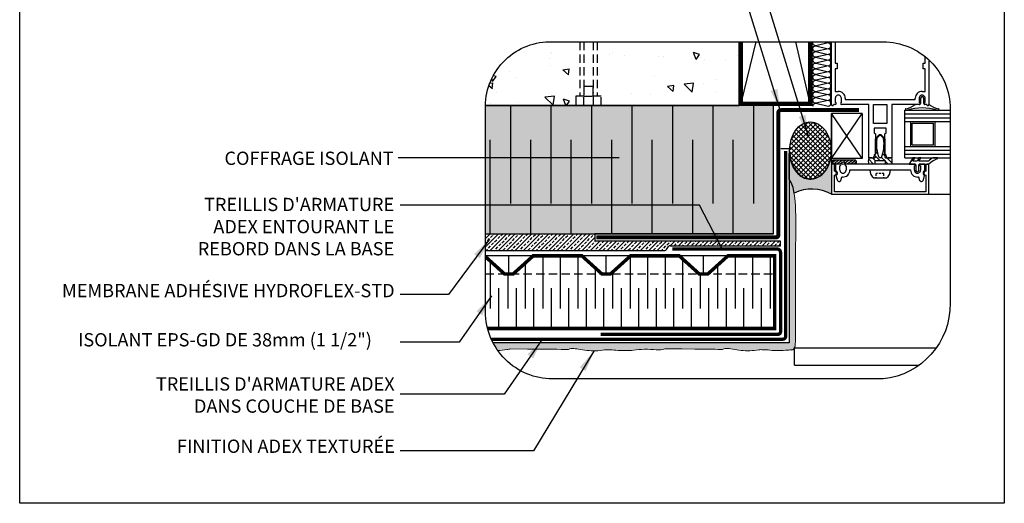
# Model space of a CAD drawing. Units: millimetres. Extents: x 4063 to 29603, y -313 to 10378.
# Drawn here: x 23239 to 23980, y 2542 to 2906 of the extents above; entities that cross this region are included whole.
import ezdxf

# ---------------------------------------------------------------- set-up
doc = ezdxf.new("R2010")
doc.units = ezdxf.units.MM
doc.header["$LTSCALE"] = 50
doc.linetypes.add('ACAD_ISO12W100', pattern=[21, 12, -3, 0, -3, 0, -3])
doc.linetypes.add('HIDDEN', pattern=[9.524999999999999, 6.35, -3.175])
for name, color, linetype in [('Blanc .25', 7, 'Continuous'), ('Gris .08', 8, 'Continuous'), ('Rouge .15', 1, 'Continuous'), ('Trame 10%', 254, 'Continuous'), ('Trame 30%', 9, 'Continuous')]:
    doc.layers.add(name, color=color, linetype=linetype)
doc.styles.add('Stylus', font='stylu.ttf')
doc.dimstyles.new('LEADER 1_4', dxfattribs={"dimscale": 4, "dimtxt": 2, "dimasz": 4, "dimexe": 1.25, "dimexo": 0.625, "dimtad": 1, "dimtxsty": 'Stylus', "dimcen": 2.5, "dimclrd": 1, "dimclre": 1, "dimclrt": 7, "dimadec": 0, "dimazin": 0, "dimtfac": 1, "dimtmove": 0, "dimatfit": 3, "dimfxl": 0, "dimarcsym": 0})

msp = doc.modelspace()

# ---------------------------------------------------------------- hatches: boundary and pattern name
at = {"layer": 'Blanc .25'}
h = msp.add_hatch(dxfattribs=at)
h.set_pattern_fill('BRASS', color=1, scale=0.7, angle=45, style=0)
h.set_pattern_definition([(45, (156.9425236402494, -770.536598881722), (-3.143089642374203, 3.143089642374203), []), (45, (155.3709788190608, -768.9650540605348), (-3.143089642374203, 3.143089642374203), [2.2225, -1.11125])])
h.paths.add_polyline_path([(23811.73512059854, 2739.23187284502), (23671.92219606002, 2739.231872845021), (23671.92219606002, 2744.807181419196), (23589.66763342944, 2744.807181419196), (23589.66763342944, 2732.231941293833), (23724.68307032159, 2732.231941293824, 0.2538255584060942), (23725.89036971096, 2732.887034113532), (23727.30455543396, 2735.062145736084, -0.253825558406281), (23728.51185482333, 2735.717238555793), (23811.73512059853, 2735.717238555794)])
at = {"layer": 'Gris .08'}
h = msp.add_hatch(dxfattribs=at)
h.set_pattern_fill('AR-CONC', color=256, scale=0.3, angle=90, style=0)
h.set_pattern_definition([(140, (156.9425236402494, -770.536598881722), (4.781725661670929, 54.6554006988012), [5.715, -62.865]), (85.00000000000001, (156.9425236402494, -770.536598881722), (-57.31699286465399, -10.57284779270009), [4.572, -50.29199999999999]), (190.451, (157.3409986402512, -765.9819988817221), (-52.53500634608756, 44.08275049978777), [4.857, -53.427]), (136.1842, (141.7025236402478, -770.536598881722), (12.61269837981815, 81.32371226763897), [8.572499999999993, -94.29749999999994]), (186.6356, (142.7535736402497, -763.7596288817222), (-74.22766676701477, 71.22127033987114), [7.2855, -80.14049999999999]), (81.18400000000004, (141.7025236402478, -770.536598881722), (-74.2275353581793, 71.22138174418018), [6.858, -75.438]), (111, (145.5125236402491, -762.9165988817222), (30.67965555502875, 45.48446395061498), [5.715, -62.865]), (56.00000000000004, (145.5125236402491, -762.9165988817222), (-55.25638983669578, 18.54060850429412), [4.572, -50.29199999999999]), (161.4514, (148.0691536402483, -759.126248881722), (-24.57685731481723, 64.02494723103733), [4.856999999999997, -53.42699999999997]), (127.5, (156.9425236402494, -770.536598881722), (-25.36651166194593, 0.9265809751775465), [0, -49.6824, 0, -51.054, 0, -50.4825]), (97.49999999999996, (156.9425236402494, -770.536598881722), (-30.05417244543585, 20.04589875309173), [0, -29.1084, 0, -48.5394, 0, -19.2405]), (57.49999999999999, (156.9425236402494, -787.5291988817221), (1.718623197802035, 40.67717855006142), [0, -19.04999999999999, 0, -59.43599999999997, 0, -78.86699999999993]), (47.5, (156.9425236402494, -795.149198881722), (-7.627947309999906, 44.43875441580541), [0, -24.765, 0, -39.4716, 0, -56.007])])
edge = h.paths.add_edge_path()
edge.add_arc((23638.38035287109, 2840.626130806123), 48.71364737958096, 88.0134591385518, 179.2193912285754)
edge.add_line((23589.67122650209, 2841.28979441919), (23657.55956822498, 2841.28979441919))
edge.add_line((23657.55956822498, 2841.28979441919), (23657.55956822498, 2848.446486478324))
edge.add_line((23657.55956822498, 2848.446486478324), (23660.5443820258, 2848.446486478324))
edge.add_line((23660.5443820258, 2848.446486478324), (23660.5443820258, 2889.31050116459))
edge.add_line((23660.5443820258, 2889.310501164589), (23640.06899842943, 2889.310501164591))
h = msp.add_hatch(dxfattribs=at)
h.set_pattern_fill('AR-CONC', color=256, scale=0.3, angle=90, style=0)
h.set_pattern_definition([(140, (23673.60287849747, 2841.28979441919), (4.781725661670929, 54.6554006988012), [5.715, -62.865]), (85.00000000000001, (23673.60287849747, 2841.28979441919), (-57.31699286465399, -10.57284779270009), [4.572, -50.29199999999999]), (190.451, (23674.00135349747, 2845.84439441919), (-52.53500634608756, 44.08275049978777), [4.857, -53.427]), (136.1842, (23658.36287849746, 2841.28979441919), (12.61269837981815, 81.32371226763897), [8.572499999999993, -94.29749999999994]), (186.6356, (23659.41392849747, 2848.06676441919), (-74.22766676701477, 71.22127033987114), [7.2855, -80.14049999999999]), (81.18400000000004, (23658.36287849746, 2841.28979441919), (-74.2275353581793, 71.22138174418018), [6.858, -75.438]), (111, (23662.17287849747, 2848.90979441919), (30.67965555502875, 45.48446395061498), [5.715, -62.865]), (56.00000000000004, (23662.17287849747, 2848.90979441919), (-55.25638983669578, 18.54060850429412), [4.572, -50.29199999999999]), (161.4514, (23664.72950849746, 2852.700144419191), (-24.57685731481723, 64.02494723103733), [4.856999999999997, -53.42699999999997]), (127.5, (23673.60287849747, 2841.28979441919), (-25.36651166194593, 0.9265809751775465), [0, -49.6824, 0, -51.054, 0, -50.4825]), (97.49999999999996, (23673.60287849747, 2841.28979441919), (-30.05417244543585, 20.04589875309173), [0, -29.1084, 0, -48.5394, 0, -19.2405]), (57.49999999999999, (23673.60287849747, 2824.29719441919), (1.718623197802035, 40.67717855006142), [0, -19.04999999999999, 0, -59.43599999999997, 0, -78.86699999999993]), (47.5, (23673.60287849747, 2816.677194419191), (-7.627947309999906, 44.43875441580541), [0, -24.765, 0, -39.4716, 0, -56.007])])
h.paths.add_polyline_path([(23780.62236319599, 2889.310501164591), (23673.60287849747, 2889.310501164591), (23673.60287849747, 2848.446486478324), (23676.5876922983, 2848.446486478324), (23676.5876922983, 2841.28979441919), (23780.62236319599, 2841.289794419191)])
at = {"layer": 'Gris .08', "linetype": 'HIDDEN', "ltscale": 0.02}
h = msp.add_hatch(dxfattribs=at)
h.set_pattern_fill('AR-CONC', color=256, scale=0.4320116999999999, angle=90, style=0)
h.set_pattern_definition([(140, (-10115.07696493308, -1475.019652521974), (6.885871440106943, 78.70590856690097), [8.229822884999999, -90.52805173499999]), (85.00000000000001, (-10115.07696493308, -1475.019652521974), (-82.53870508782346, -15.22531316255205), [6.583858307999999, -72.42244138799998]), (190.451, (-10114.50314539255, -1468.460850892574), (-75.65245800361357, 63.48087994696387), [6.994269423, -76.936963653]), (136.1842, (-10137.02315929309, -1475.019652521974), (18.16277756217494, 117.1093172901785), [12.34473432749999, -135.7920776024999]), (186.6356, (-10135.50960630213, -1465.260551420144), (-106.8907350235052, 102.5614069189577), [10.4914041345, -115.4054454795]), (81.18400000000004, (-10137.02315929309, -1475.019652521974), (-106.8905457896571, 102.5615673455075), [9.875787461999998, -108.633662082]), (111, (-10131.53661070309, -1464.046555341974), (44.17990050580804, 65.49940198297963), [8.229822884999997, -90.52805173499998]), (56.00000000000004, (-10131.53661070309, -1464.046555341974), (-79.57135636404554, 26.6991993299152), [6.583858307999999, -72.42244138799998]), (161.4514, (-10127.85496379452, -1458.588303518323), (-35.39163303077209, 92.19842098563576), [6.994269422999979, -76.93696365299981]), (127.5, (-10115.07696493308, -1475.019652521974), (-36.52876608715695, 1.334312740913699), [0, -71.5445936136, 0, -73.519751106, 0, -72.6967688175]), (97.49999999999987, (-10115.07696493308, -1475.019652521974), (-43.279180434153, 28.86687599450346), [0, -41.91723122759998, 0, -69.89862903659998, 0, -27.70707037949999]), (57.49999999999999, (-10115.07696493308, -1499.489659233373), (2.474884431139651, 58.57672352205189), [0, -27.43274294999998, 0, -85.59015800399993, 0, -113.5715558129999]), (47.5, (-10115.07696493308, -1510.462756413373), (-10.98454161634495, 63.99353947018201), [0, -35.662565835, 0, -56.8406433924, 0, -80.65226427299999])])
h.paths.add_polyline_path([(23657.55956822498, 2841.289794419189), (23663.52919582664, 2841.28979441919), (23663.52919582664, 2848.446486478324), (23657.55956822499, 2848.446486478324)])
h.paths.add_polyline_path([(23670.61806469662, 2841.28979441919), (23676.58769229831, 2841.28979441919), (23676.58769229831, 2848.446486478325), (23670.61806469663, 2848.446486478323)])
at = {"layer": 'Gris .08'}
h = msp.add_hatch(dxfattribs=at)
h.set_pattern_fill('ANSI37', color=256, scale=0.8, style=0)
h.set_pattern_definition([(45, (156.9425236402494, -770.536598881722), (-1.79605122421383, 1.796051224213831), []), (135, (156.9425236402494, -770.536598881722), (-1.796051224213831, -1.79605122421383), [])])
edge = h.paths.add_edge_path()
edge.add_ellipse((23834.19941708625, 2807.406604684509), major_axis=(-0.1214972783225993, 21.60318599362525), ratio=0.7255706193611138, start_angle=0, end_angle=360)
at = {"layer": 'Rouge .15'}
h = msp.add_hatch(dxfattribs=at)
h.set_pattern_fill('DOTS', color=256, scale=0.8, angle=45, style=0)
h.set_pattern_definition([(45, (22845.3997394992, 1799.237291949673), (-0.4490128060534576, 1.347038418160373), [0, -1.27])])
edge = h.paths.add_edge_path()
edge.add_spline(control_points=[(23822.71415735031, 2660.132384085962), (23822.81531945461, 2662.34720104852), (23823.03622223762, 2668.085028764433), (23822.89898230897, 2678.746847165809), (23822.95631528928, 2692.614443806501), (23822.93675825742, 2710.148404818179), (23822.94005853418, 2722.764973033429), (23822.94193936167, 2729.955154379724)], knot_values=[0, 0, 0, 0, 4.618224242994756, 11.96254004580783, 22.20589387283121, 33.51061853962688, 48.48983443173643, 48.48983443173643, 48.48983443173643, 48.48983443173643], degree=3, periodic=0)
edge.add_spline(control_points=[(23822.94193936168, 2729.955154379724), (23822.83253379105, 2734.352880509451), (23823.22690099022, 2739.615827839237), (23823.37066478732, 2746.731626871679), (23822.93375352177, 2769.641973123807), (23822.01867024503, 2775.266237308973)], knot_values=[185.0554111022468, 185.0554111022468, 185.0554111022468, 185.0554111022468, 190.2884543562911, 195.862375928372, 197.9636570653319, 197.9636570653319, 197.9636570653319, 197.9636570653319], degree=3, periodic=0)
edge.add_spline(control_points=[(23822.01867024503, 2775.266237308973), (23821.65104742075, 2777.525712415553), (23821.1550419644, 2779.68060132684), (23820.48161652018, 2781.598111050263)], knot_values=[197.9636570653319, 197.9636570653319, 197.9636570653319, 197.9636570653319, 198.8078194774407, 198.8078194774407, 198.8078194774407, 198.8078194774407], degree=3, periodic=0)
edge.add_arc((23796.84099383396, 2772.506886379099), 25.32843080441974, 21.03471875356407, 32.0663949946638)
edge.add_line((23818.30515334589, 2785.953791727944), (23818.30515334597, 2662.640467981512))
edge.add_line((23818.30515334597, 2662.640467981512), (23610.41893686805, 2662.640467981495))
edge.add_line((23610.41893686805, 2662.640467981495), (23595.3338974898, 2662.640467981495))
edge.add_arc((23640.06899842944, 2685.858313225691), 50.40136499999999, 207.4296433900024, 215.0851634645915)
edge.add_spline(control_points=[(23598.82563274121, 2656.887942489901), (23601.06811510191, 2656.94666056533), (23604.37436347376, 2657.23783399665), (23607.64929223915, 2657.8701522969), (23608.66485382208, 2658.017012125191)], knot_values=[132.1324607142474, 132.1324607142474, 132.1324607142474, 132.1324607142474, 136.8775933101689, 139.0146876538847, 139.0146876538847, 139.0146876538847, 139.0146876538847], degree=3, periodic=0)
edge.add_spline(control_points=[(23608.66485382208, 2658.017012125191), (23646.79620812701, 2657.875540141798), (23653.33669247359, 2657.089483396478), (23652.82835065477, 2659.335164595781), (23665.96415920231, 2656.365688346662), (23675.89108253545, 2656.564868339363), (23681.32041593016, 2657.61315583188), (23682.3359775131, 2657.298391130144)], knot_values=[104.7021600596065, 104.7021600596065, 104.7021600596065, 104.7021600596065, 109.1928190996793, 118.4789556373369, 127.6050029766803, 136.8775933101689, 139.0146876538847, 139.0146876538847, 139.0146876538847, 139.0146876538847], degree=3, periodic=0)
edge.add_spline(control_points=[(23682.3359775131, 2657.298391130144), (23684.13593526324, 2657.532632065701), (23690.36166218224, 2656.576615440114), (23699.41598540316, 2656.758287038918), (23709.55392771426, 2658.062560066795), (23717.96492496405, 2657.285527203636), (23722.62698356511, 2657.372000366205), (23724.67650621997, 2658.03889103383)], knot_values=[123.8276932050734, 123.8276932050734, 123.8276932050734, 123.8276932050734, 127.6050029766803, 136.8775933101689, 142.5582856571707, 149.0152044412709, 154.5084913975221, 154.5084913975221, 154.5084913975221, 154.5084913975221], degree=3, periodic=0)
edge.add_spline(control_points=[(23724.67650621997, 2658.03889103383), (23762.80786052489, 2657.897419050437), (23769.34834487149, 2657.111362305117), (23768.84000305266, 2659.35704350442), (23781.9758116002, 2656.3875672553), (23791.90273493334, 2656.586747248002), (23797.33206832805, 2657.63503474052), (23798.34762991099, 2657.320270038784)], knot_values=[104.7021600596065, 104.7021600596065, 104.7021600596065, 104.7021600596065, 109.1928190996793, 118.4789556373369, 127.6050029766803, 136.8775933101689, 139.0146876538847, 139.0146876538847, 139.0146876538847, 139.0146876538847], degree=3, periodic=0)
edge.add_spline(control_points=[(23798.34762991099, 2657.320270038784), (23800.14758766113, 2657.55451097434), (23806.37331458013, 2656.598494348753), (23813.70033711273, 2656.745508307222), (23819.11578339532, 2657.299476115975), (23820.11729201002, 2657.397380967337)], knot_values=[123.8276932050734, 123.8276932050734, 123.8276932050734, 123.8276932050734, 127.6050029766803, 136.8775933101689, 138.9850351285933, 138.9850351285933, 138.9850351285933, 138.9850351285933], degree=3, periodic=0)
edge.add_arc((23819.83707889547, 2660.263795085441), 2.880078000001249, 275.5966650341359, 357.3848240871524)
at = {"layer": 'Trame 10%'}
h = msp.add_hatch(color=256, dxfattribs=at)
h.dxf.hatch_style = 2
h.paths.add_polyline_path([(23806.50512665569, 2841.289794419191), (23589.67125519467, 2841.289794419191, 0.001873793699213251), (23589.66763342943, 2840.924706251303), (23589.66763342943, 2744.807181419196), (23806.50512665569, 2744.807181419196)])
at = {"layer": 'Trame 30%'}
h = msp.add_hatch(color=256, dxfattribs=at)
h.dxf.hatch_style = 2
edge = h.paths.add_edge_path()
edge.add_line((23849.98601134585, 2807.494759539994), (23849.87405412782, 2807.494759539993))
edge.add_arc((23823.0679960045, 2807.015759317022), 26.81033743398853, -16.94896866539102, 1.0237152557414788, ccw=False)
edge.add_ellipse((23834.19941708625, 2807.406604684509), major_axis=(-0.1214972783225993, 21.60318599362525), ratio=0.7255706193611138, start_angle=-491.5466836598288, end_angle=-470.2829770264311, ccw=False)
edge.add_arc((23823.0679960046, 2807.015759317207), 26.81033743398853, 328.84350862175984, 329.53866021332726, ccw=False)
edge.add_arc((23833.30322360419, 2800.337869422641), 14.60249472113434, 303.1921213920193, 330.4884661991955, ccw=False)
edge.add_ellipse((23834.19941708625, 2807.406604684509), major_axis=(-0.1214972783225993, 21.60318599362525), ratio=0.7255706193611138, start_angle=-537.9855936707635, end_angle=-512.6491818490816, ccw=False)
edge.add_arc((23834.47773283621, 2798.66295611034), 12.84913303914927, 270.05021772916507, 271.75753385948076, ccw=False)
edge.add_ellipse((23834.19941708625, 2807.406604684509), major_axis=(-0.1214972783225993, 21.60318599362525), ratio=0.7255706193611138, start_angle=-557.0940913899664, end_angle=-537.9855936707635, ccw=False)
edge.add_arc((23834.4777328362, 2798.662956110339), 12.84913303914927, 224.1152958076506, 250.5944544614307, ccw=False)
edge.add_ellipse((23834.19941708625, 2807.406604684509), major_axis=(-0.1214972783225993, 21.60318599362525), ratio=0.7255706193611138, start_angle=-606.7137047821889, end_angle=-574.8627102761074, ccw=False)
edge.add_arc((23843.31756253572, 2806.633995616562), 24.74559198846467, 183.4793881326625, 199.9772268340163, ccw=False)
edge.add_line((23818.61758420244, 2805.132198960841), (23818.3051533459, 2805.107367132277))
edge.add_line((23818.3051533459, 2805.107367132277), (23818.3051533459, 2785.953791727913))
edge.add_spline(control_points=[(23818.30515334589, 2785.953791727923), (23819.18441703097, 2784.736595840749), (23819.89933831223, 2783.256088388497), (23820.48161652018, 2781.598111050263)], knot_values=[198.8078194774407, 198.8078194774407, 198.8078194774407, 198.8078194774407, 199.537725632266, 199.537725632266, 199.537725632266, 199.537725632266], degree=3, periodic=0)
edge.add_arc((23796.84099383396, 2772.506886379067), 25.32843080441973, 6.254377945521924, 21.034718754406015, ccw=False)
edge.add_arc((23835.26736537819, 2748.984682217246), 29.43209236141783, 59.99415584898122, 116.7529566779125, ccw=False)
edge.add_line((23849.98601134596, 2774.472120724214), (23849.98601134585, 2807.494759539993))

# ---------------------------------------------------------------- linework, layer by layer
at = {"layer": 'Blanc .25'}
for p, q in [((23905.13935816198, 2837.833782002162), (23939.333996738, 2837.833782002162)), ((23905.13935816198, 2829.193548002161), (23905.13935816198, 2837.833782002162)), ((23905.13935816198, 2810.473041002161), (23905.13935816198, 2829.193548002161)), ((23905.13935816198, 2829.193548002161), (23939.333996738, 2829.193548002161)), ((23905.13935816198, 2810.473041002161), (23939.333996738, 2810.473041002161)), ((23905.13935816198, 2801.832807002161), (23905.13935816198, 2810.473041002161)), ((23905.13935816198, 2801.832807002161), (23939.333996738, 2801.832807002161))]:
    msp.add_line(p, q, dxfattribs=at)
for points, const_width in [([(23833.91157744133, 2889.310501164591), (23833.90403922084, 2842.729833419196), (23782.06240219598, 2842.729833419196), (23782.06240219598, 2889.310501164591)], 2.880078), ([(23589.66763342943, 2727.424722834385), (23604.01198966233, 2714.454995787197), (23610.43897092601, 2714.454995787197), (23625.51765796408, 2728.08868223072), (23662.21040510344, 2728.08868223072), (23677.28909214151, 2714.454995787197), (23683.71607340518, 2714.454995787197), (23698.79476044325, 2728.08868223072), (23735.48750758262, 2728.08868223072), (23750.56619462068, 2714.454995787197), (23756.99317588436, 2714.454995787197), (23772.07186292242, 2728.08868223072), (23807.21012645455, 2728.08868223072), (23807.21012645455, 2673.36868223072), (23591.2402163257, 2673.36868223072)], 2.592)]:
    msp.add_lwpolyline(points, dxfattribs=dict(at, const_width=const_width))
for points in [[(23835.35161646019, 2889.310501164591), (23835.34384519598, 2841.289794419195), (23780.62236319598, 2841.289794419195), (23780.62236319598, 2889.310501164591)], [(23589.66763342943, 2744.807181419196), (23806.50512665569, 2744.807181419196), (23806.50512665569, 2841.289794419191), (23589.67122650209, 2841.289794419191)]]:
    msp.add_lwpolyline(points, dxfattribs=at)
at = {"layer": 'Blanc .25', "linetype": 'Continuous', "ltscale": 0.375, "const_width": 3}
msp.add_lwpolyline([(23870.75273952086, 2837.835066509087), (23812.00690915476, 2837.835066509082, 0.4142135623730725), (23810.00690915476, 2835.835066509082), (23810.00690915476, 2743.525735228934, -0.4142135623730951), (23808.56687015476, 2742.085696228934), (23673.16340200793, 2742.085696228939)], format="xyb", dxfattribs=at)
at = {"layer": 'Blanc .25', "linetype": 'ACAD_ISO12W100', "ltscale": 0.015, "const_width": 2.5}
for points in [[(23594.03154195622, 2665.343679538015), (23813.50870134285, 2665.343679538016, 0.414213562373094), (23815.50870134285, 2667.343679538016), (23815.50870134285, 2807.126152068383)], [(23730.14257804546, 2733.350025493216), (23808.83579371498, 2733.350025493212, -0.4142135623730857), (23811.71587171498, 2730.469947493212), (23811.71587171498, 2725.589393630654), (23811.71587171498, 2671.004049152078, -0.414213562373095), (23809.71587171498, 2669.004049152078), (23676.31641747686, 2669.004049152078)]]:
    msp.add_lwpolyline(points, format="xyb", dxfattribs=at)
at = {"layer": 'Blanc .25', "linetype": 'Continuous'}
msp.add_arc((23819.83707889547, 2660.263795085441), 2.880078, 275.5833442468077, 357.3848240871785, dxfattribs=at)
at = {"layer": 'Blanc .25', "linetype": 'Continuous', "lineweight": 5}
for points, knots in [([(23822.94193936168, 2729.955154379724), (23822.83253379105, 2734.352880509451), (23823.22690099022, 2739.615827839237), (23823.38819575742, 2747.599347832188), (23822.73257391662, 2779.824756489719), (23818.30515334589, 2785.953791727923)], [185.0554111022468, 185.0554111022468, 185.0554111022468, 185.0554111022468, 190.2884543562911, 195.862375928372, 199.537725632266, 199.537725632266, 199.537725632266, 199.537725632266]), ([(23822.94193936167, 2729.955154379724), (23822.94005853418, 2722.764973033429), (23822.93675825742, 2710.148404818179), (23822.95631528928, 2692.614443806501), (23822.89898230897, 2678.746847165809), (23823.03622223762, 2668.085028764433), (23822.81531945461, 2662.34720104852), (23822.71415735031, 2660.132384085962)], [0, 0, 0, 0, 14.97921589210955, 26.28394055890521, 36.5272943859286, 43.87161018874167, 48.48983443173643, 48.48983443173643, 48.48983443173643, 48.48983443173643]), ([(23598.82563274121, 2656.8879424899), (23601.06811510191, 2656.946660565329), (23604.37436347376, 2657.237833996649), (23607.64929223915, 2657.8701522969), (23608.66485382208, 2658.017012125191)], [132.132460714246, 132.132460714246, 132.132460714246, 132.132460714246, 136.8775933101689, 139.0146876538847, 139.0146876538847, 139.0146876538847, 139.0146876538847]), ([(23608.66485382208, 2658.017012125191), (23646.79620812701, 2657.875540141798), (23653.33669247359, 2657.089483396478), (23652.82835065477, 2659.335164595781), (23665.96415920231, 2656.365688346662), (23675.89108253545, 2656.564868339363), (23681.32041593016, 2657.61315583188), (23682.3359775131, 2657.298391130144)], [104.7021600596065, 104.7021600596065, 104.7021600596065, 104.7021600596065, 109.1928190996793, 118.4789556373369, 127.6050029766803, 136.8775933101689, 139.0146876538847, 139.0146876538847, 139.0146876538847, 139.0146876538847]), ([(23682.3359775131, 2657.298391130144), (23684.13593526324, 2657.532632065701), (23690.36166218224, 2656.576615440114), (23699.41598540316, 2656.758287038918), (23709.55392771426, 2658.062560066795), (23717.96492496405, 2657.285527203636), (23722.62698356511, 2657.372000366205), (23724.67650621997, 2658.03889103383)], [123.8276932050734, 123.8276932050734, 123.8276932050734, 123.8276932050734, 127.6050029766803, 136.8775933101689, 142.5582856571707, 149.0152044412709, 154.5084913975221, 154.5084913975221, 154.5084913975221, 154.5084913975221]), ([(23724.67650621997, 2658.03889103383), (23762.80786052489, 2657.897419050437), (23769.34834487149, 2657.111362305117), (23768.84000305266, 2659.35704350442), (23781.9758116002, 2656.3875672553), (23791.90273493334, 2656.586747248002), (23797.33206832805, 2657.63503474052), (23798.34762991099, 2657.320270038784)], [104.7021600596065, 104.7021600596065, 104.7021600596065, 104.7021600596065, 109.1928190996793, 118.4789556373369, 127.6050029766803, 136.8775933101689, 139.0146876538847, 139.0146876538847, 139.0146876538847, 139.0146876538847]), ([(23798.34762991099, 2657.320270038784), (23800.14758766113, 2657.55451097434), (23806.37331458013, 2656.598494348753), (23813.70033711273, 2656.745508307222), (23819.11578339532, 2657.299476115975), (23820.11729201002, 2657.397380967337)], [123.8276932050734, 123.8276932050734, 123.8276932050734, 123.8276932050734, 127.6050029766803, 136.8775933101689, 138.9850351285933, 138.9850351285933, 138.9850351285933, 138.9850351285933])]:
    msp.add_open_spline(points, degree=3, knots=knots, dxfattribs=at)
at = {"layer": 'Defpoints'}
msp.add_lwpolyline([(23239.06982882621, 3293.798895575), (23980.10937847525, 3293.798895575), (23980.10937847525, 2541.768150209205), (23239.06982882621, 2541.768150209205)], close=True, dxfattribs=at)
msp.add_lwpolyline([(23849.98601134579, 2774.472120724311, 0.2528476342253311), (23822.01867024503, 2775.266237308972, 0.1131048077240296), (23818.3051533459, 2785.953791727923), (23818.3051533459, 2805.107367132277), (23818.61758420244, 2805.132198960841, 0.1759888776514527), (23825.3392983046, 2789.630280196227, 0.2084145753175818), (23834.87181500474, 2785.819867731674, 0.2415647192352769), (23846.01114031171, 2793.144698700664, 0.1413427540364292), (23849.87405412782, 2807.494759539993), (23849.98601134585, 2807.494759539993), (23849.98601134596, 2774.472120724311)], format="xyb", dxfattribs=at)
at = {"layer": 'Gris .08', "linetype": 'HIDDEN', "ltscale": 0.02}
for p, q in [((23660.5443820258, 2889.310501164591), (23660.5443820258, 2848.446486478319)), ((23663.52919582664, 2889.310501164591), (23663.52919582664, 2850.735995477881)), ((23670.61806469663, 2889.310501164591), (23670.61806469663, 2850.735995477881)), ((23673.60287849747, 2889.310501164591), (23673.60287849747, 2848.446486478324)), ((23663.52919582664, 2848.446486478324), (23657.55956822498, 2848.446486478324)), ((23657.55956822498, 2848.446486478324), (23657.55956822498, 2841.289794419191)), ((23663.52919582665, 2841.289794419191), (23663.52919582664, 2848.446486478324)), ((23676.5876922983, 2848.446486478324), (23670.61806469663, 2848.446486478324)), ((23670.61806469663, 2848.446486478324), (23670.61806469663, 2841.289794419191)), ((23676.5876922983, 2841.289794419191), (23676.5876922983, 2848.446486478324))]:
    msp.add_line(p, q, dxfattribs=at)
at = {"layer": 'Gris .08'}
for p, q in [((23782.06240219598, 2842.729833419196), (23793.24176245489, 2889.310501164591)), ((23833.90380619599, 2842.729833419196), (23823.271930985, 2889.310501164591)), ((23589.67122650209, 2841.289794419191), (23780.62236319598, 2841.28979441919)), ((23608.4618406665, 2841.28979441919), (23608.4618406665, 2767.487799046074)), ((23638.93003851099, 2841.28979441919), (23638.93003851099, 2767.487799046074)), ((23669.39823635548, 2841.28979441919), (23669.39823635548, 2767.487799046074)), ((23699.86643419997, 2841.28979441919), (23699.86643419997, 2767.487799046074)), ((23730.33463204446, 2841.28979441919), (23730.33463204446, 2767.487799046074)), ((23760.80282988895, 2841.28979441919), (23760.80282988895, 2767.487799046074)), ((23791.27102773344, 2841.28979441919), (23791.27102773344, 2767.487799046074)), ((23849.98601134585, 2801.38878732808), (23873.02663534594, 2835.316088738705)), ((23873.02663534587, 2801.388787327996), (23849.98601134593, 2835.316088738747)), ((23905.13935816198, 2834.953704002161), (23939.333996738, 2834.953704002161)), ((23905.13935816198, 2832.073626002161), (23939.333996738, 2832.073626002161)), ((23884.28575700512, 2816.673216398044), (23883.87797113585, 2817.081002267302)), ((23886.14136762896, 2818.475304834228), (23885.72696219377, 2818.889710269425)), ((23593.22774174426, 2744.807181419196), (23593.22774174426, 2815.385185630315)), ((23623.69593958875, 2744.807181419196), (23623.69593958875, 2815.385185630315)), ((23654.16413743324, 2744.807181419196), (23654.16413743324, 2815.385185630315)), ((23684.63233527773, 2744.807181419196), (23684.63233527773, 2815.385185630315)), ((23715.10053312221, 2744.807181419196), (23715.10053312221, 2815.385185630315)), ((23745.56873096671, 2744.807181419196), (23745.56873096671, 2815.385185630315)), ((23776.03692881119, 2744.807181419196), (23776.03692881119, 2815.385185630315)), ((23883.85269574177, 2813.448578601376), (23883.25084427605, 2814.050430067088)), ((23883.96995863123, 2809.673616651866), (23883.25084427604, 2810.392731007035)), ((23890.16302053175, 2814.453651931382), (23889.45190420399, 2815.164768259147)), ((23890.16302053175, 2810.795952871371), (23889.55857103577, 2811.400402367353)), ((23881.75209586527, 2797.260683177765), (23877.87806246134, 2801.13471658169)), ((23883.12948371702, 2799.540994386008), (23880.83767110028, 2801.83280700279)), ((23886.78143207277, 2799.546745090256), (23882.98525897199, 2803.34291819106)), ((23884.74818290489, 2805.237693318172), (23883.25084427604, 2806.735031947023)), ((23890.43913113277, 2799.546745090256), (23887.72760608351, 2802.258270139554)), ((23890.40946903537, 2803.234106247649), (23888.61197726123, 2805.031598021797)), ((23890.16302053174, 2807.138253811318), (23889.24247477079, 2808.058799572286)), ((23895.56164284467, 2798.08193243833), (23891.81076828028, 2801.832807002748)), ((23905.13935816198, 2807.592963002161), (23939.333996738, 2807.592963002161)), ((23905.13935816198, 2804.712885002161), (23939.333996738, 2804.712885002161)), ((23853.33775983141, 2800.202748375497), (23850.74721603434, 2798.392443122795)), ((23855.6593268035, 2800.202748375497), (23851.71405324973, 2797.260683177851)), ((23858.24532003892, 2800.202748375497), (23854.03522964837, 2797.260683177851)), ((23857.78850594283, 2798.076941436009), (23856.62044173687, 2797.260683177828)), ((23860.83053212742, 2800.202748375474), (23859.03900912101, 2798.950809106002)), ((23863.41691593629, 2800.202748375474), (23859.86789983813, 2797.722650377642)), ((23866.00329974519, 2800.202748375497), (23861.79320935463, 2797.260683177851)), ((23868.38536624943, 2799.957167952039), (23864.37959316349, 2797.260683177851)), ((23868.99013148435, 2798.623242090973), (23866.96597697236, 2797.260683177851)), ((23892.72519304527, 2797.260683177723), (23890.77502529841, 2799.210850924636)), ((23883.58389527149, 2788.38807360137), (23883.58389527149, 2790.167503818481)), ((23884.73904290005, 2790.167503818481), (23883.58389527149, 2790.167503818481)), ((23883.58389527147, 2786.740780153496), (23883.58389527149, 2787.265724101678)), ((23887.33678129751, 2790.167503818481), (23885.67711509914, 2790.167503818481)), ((23889.5459339488, 2790.167503818481), (23888.2748534966, 2790.167503818481)), ((23889.5459339488, 2788.388073601327), (23889.5459339488, 2790.167503818481)), ((23889.5459339488, 2786.740780153496), (23889.5459339488, 2787.265724101678)), ((23923.42785346182, 2774.472120724144), (23939.333996738, 2774.472120724144)), ((23671.92219606002, 2744.807181419107), (23671.92219606002, 2739.231872845021)), ((23806.50512665569, 2744.807181419196), (23671.92219606002, 2744.807181419107)), ((23811.73512059854, 2739.23187284502), (23671.92219606002, 2739.231872845021)), ((23725.89036971096, 2732.887034113532), (23727.30455543396, 2735.062145736084)), ((23728.51185482333, 2735.717238555793), (23811.73512059853, 2735.717238555794)), ((23811.73512059853, 2735.717238555794), (23811.73512059854, 2739.23187284502)), ((23589.66763342943, 2732.231941293833), (23724.68307032159, 2732.231941293824)), ((23632.68103292573, 2728.088682230726), (23632.68103292573, 2688.372748025076)), ((23645.84839476916, 2727.695973555895), (23645.84839476915, 2688.372748025076)), ((23659.01575661259, 2728.088682230726), (23659.01575661258, 2688.372748025076)), ((23698.51784214287, 2727.838301195005), (23698.51784214287, 2688.372748025076)), ((23711.6852039863, 2728.08868223072), (23711.6852039863, 2688.372748025076)), ((23724.85256582973, 2728.088682230726), (23724.85256582973, 2688.372748025076)), ((23777.52201320343, 2728.08868223072), (23777.52201320343, 2688.372748025076)), ((23790.68937504686, 2727.114221733927), (23790.68937504686, 2688.372748025076)), ((23803.85673689028, 2728.08868223072), (23803.85673689028, 2688.372748025076)), ((23593.17894739544, 2724.249900418037), (23593.17894739544, 2688.372748025076)), ((23619.5136710823, 2722.660061399846), (23619.5136710823, 2688.372748025076)), ((23738.01992767315, 2725.798945639572), (23738.01992767315, 2688.372748025076)), ((23764.35465136, 2721.111016178327), (23764.35465136, 2688.372748025076)), ((23606.34630923887, 2714.454995787191), (23606.34630923887, 2688.372748025076)), ((23672.18311845602, 2719.071660622878), (23672.18311845601, 2688.372748025076)), ((23685.35048029944, 2715.932776383162), (23685.35048029944, 2688.372748025076)), ((23751.18728951658, 2714.454995787202), (23751.18728951658, 2688.372748025076)), ((23599.76262831717, 2673.36868223072), (23599.76262831717, 2703.764257640423)), ((23612.92999016059, 2673.36868223072), (23612.92999016059, 2703.764257640423)), ((23626.09735200402, 2673.36868223072), (23626.09735200402, 2703.764257640423)), ((23639.26471384745, 2673.36868223072), (23639.26471384745, 2703.764257640423)), ((23652.43207569087, 2673.36868223072), (23652.43207569087, 2703.764257640423)), ((23665.5994375343, 2673.36868223072), (23665.5994375343, 2703.764257640423)), ((23678.76679937772, 2673.36868223072), (23678.76679937772, 2703.764257640423)), ((23691.93416122115, 2673.36868223072), (23691.93416122115, 2703.764257640423)), ((23705.10152306458, 2673.36868223072), (23705.10152306458, 2703.764257640423)), ((23718.26888490801, 2673.36868223072), (23718.26888490801, 2703.764257640423)), ((23731.43624675143, 2673.36868223072), (23731.43624675143, 2703.764257640423)), ((23744.60360859486, 2673.36868223072), (23744.60360859486, 2703.764257640423)), ((23757.7709704383, 2673.36868223072), (23757.7709704383, 2703.764257640423)), ((23770.93833228172, 2673.36868223072), (23770.93833228172, 2703.764257640423)), ((23784.10569412515, 2673.36868223072), (23784.10569412515, 2703.764257640423)), ((23797.27305596858, 2673.36868223072), (23797.27305596858, 2703.764257640423)), ((23822.27990100097, 2645.779481400003), (23822.28092575308, 2658.739832545665)), ((23822.2809250408, 2658.739831403434), (23822.2809250408, 2658.730824050175)), ((23822.28092566225, 2658.739832400002), (23928.86259219443, 2658.739807813664)), ((23822.27990100097, 2645.779481400003), (23915.96278441023, 2645.779459789263))]:
    msp.add_line(p, q, dxfattribs=at)
for points in [[(23835.99393672449, 2888.438864329238, -0.1040166236637918), (23836.17724951083, 2889.31050116459, -0.1040166236637918)], [(23835.99393672449, 2884.110991919397, -0.414213562373095), (23838.15787292942, 2886.274928124327), (23847.45209395751, 2884.110991919397, 0.9999999999999999), (23847.45209395751, 2888.438864329238), (23838.15787292942, 2886.274928124327, -0.4142135623724466), (23835.99393672449, 2888.438864329238, -0.4142135623724466)], [(23835.99393672449, 2879.78311950954, -0.414213562373095), (23838.15787292942, 2881.947055714467), (23847.45209395751, 2879.78311950954, 0.9999999999999999), (23847.45209395751, 2884.110991919397), (23838.15787292942, 2881.947055714467, -0.4142135623724466), (23835.99393672449, 2884.110991919397, -0.4142135623724466)], [(23843.70836741625, 2889.310501164591), (23847.45209395751, 2888.438864329238, 0.2369912296593016), (23849.187773144, 2889.31050116459)], [(23835.99393672449, 2875.455247099699, -0.414213562373095), (23838.15787292942, 2877.619183304626), (23847.45209395751, 2875.455247099699, 0.9999999999999999), (23847.45209395751, 2879.78311950954), (23838.15787292942, 2877.619183304626, -0.4142135623724466), (23835.99393672449, 2879.78311950954, -0.4142135623724466)], [(23835.99393672449, 2871.127374689858, -0.414213562373095), (23838.15787292942, 2873.291310894788), (23847.45209395751, 2871.127374689858, 0.9999999999999999), (23847.45209395751, 2875.455247099701), (23838.15787292942, 2873.291310894788, -0.4142135623724466), (23835.99393672449, 2875.455247099701, -0.4142135623724466)], [(23835.99393672449, 2866.799502280017, -0.414213562373095), (23838.15787292942, 2868.963438484944), (23847.45209395751, 2866.799502280017, 0.9999999999999999), (23847.45209395751, 2871.127374689858), (23838.15787292942, 2868.963438484944, -0.4142135623724466), (23835.99393672449, 2871.127374689858, -0.4142135623724466)], [(23835.99393672449, 2862.471629870176, -0.414213562373095), (23838.15787292942, 2864.635566075106), (23847.45209395751, 2862.471629870176, 0.9999999999999999), (23847.45209395751, 2866.79950228002), (23838.15787292942, 2864.635566075106, -0.4142135623724466), (23835.99393672449, 2866.79950228002, -0.4142135623724466)], [(23835.99393672449, 2858.143757460334, -0.414213562373095), (23838.15787292942, 2860.307693665261), (23847.45209395751, 2858.143757460334, 0.9999999999999999), (23847.45209395751, 2862.471629870175), (23838.15787292942, 2860.307693665261, -0.4142135623724466), (23835.99393672449, 2862.471629870175, -0.4142135623724466)], [(23835.99393672449, 2853.815885050493, -0.414213562373095), (23838.15787292942, 2855.979821255423), (23847.45209395751, 2853.815885050493, 0.9999999999999999), (23847.45209395751, 2858.143757460337), (23838.15787292942, 2855.979821255423, -0.4142135623724466), (23835.99393672449, 2858.143757460337, -0.4142135623724466)], [(23835.99393672449, 2849.488012640652, -0.414213562373095), (23838.15787292942, 2851.65194884558), (23847.45209395751, 2849.488012640652, 0.9999999999999999), (23847.45209395751, 2853.815885050493), (23838.15787292942, 2851.65194884558, -0.4142135623724466), (23835.99393672449, 2853.815885050493, -0.4142135623724466)], [(23835.99393672449, 2845.160140230812, -0.414213562373095), (23838.15787292942, 2847.324076435742), (23847.45209395751, 2845.160140230812, 0.9999999999999999), (23847.45209395751, 2849.488012640655), (23838.15787292942, 2847.324076435742, -0.4142135623724466), (23835.99393672449, 2849.488012640655, -0.4142135623724466)], [(23835.99393672449, 2840.832267820971, -0.414213562373095), (23838.15787292942, 2842.996204025898), (23847.45209395751, 2840.832267820971, 0.9999999999999999), (23847.45209395751, 2845.160140230812), (23838.15787292942, 2842.996204025898, -0.4142135623724466), (23835.99393672449, 2845.160140230812, -0.4142135623724466)]]:
    msp.add_lwpolyline(points, format="xyb", dxfattribs=at)
at = {"layer": 'Gris .08', "linetype": 'HIDDEN', "ltscale": 0.02}
msp.add_lwpolyline([(23670.61806469663, 2848.446486478324), (23670.61806469663, 2855.535355348316), (23663.52919582664, 2855.535355348316), (23663.52919582664, 2848.446486478324)], close=True, dxfattribs=at)
at = {"layer": 'Gris .08'}
msp.add_circle((23858.83108073533, 2797.916686463006), 1.054819346774761, dxfattribs=at)
for centre, radius, start, end in [((23835.26736537819, 2748.984682217249), 29.43209236141442, 59.99415584939292, 116.7529566779467), ((23728.51185482333, 2734.277199555793), 1.440039, 90, 146.9694078875681), ((23724.68307032159, 2733.671980293824), 1.440039, 270, 326.9694078875463)]:
    msp.add_arc(centre, radius, start, end, dxfattribs=at)
msp.add_ellipse((23834.19941708625, 2807.406604684509), major_axis=(-0.1214972783225993, 21.60318599362525), ratio=0.7255706193611138, start_param=-14.13716694115407, end_param=-7.853981633974483, dxfattribs=at)
at = {"layer": 'Rouge .15'}
for p, q in [((23849.98601134596, 2842.153818360663), (23849.98601134607, 2889.310501164591)), ((23852.86608358592, 2889.310501164591), (23852.86608358588, 2873.258597110923)), ((23920.54778122221, 2873.258597110756), (23920.54778122222, 2878.161905709601)), ((23923.42785346206, 2875.656615970299), (23923.42785346198, 2842.153818360494)), ((23852.86608358588, 2873.258597110923), (23854.30611970579, 2873.258597110923)), ((23852.86608358586, 2868.938488751181), (23852.86608358582, 2851.946068296242)), ((23854.30611970579, 2868.93848875114), (23852.86608358586, 2868.938488751181)), ((23854.30611970579, 2873.258597110923), (23854.30611970579, 2868.93848875114)), ((23919.10774510228, 2868.938488751013), (23919.1077451023, 2873.258597110756)), ((23919.1077451023, 2873.258597110756), (23920.54778122221, 2873.258597110756)), ((23920.5477812222, 2868.938488751013), (23919.10774510228, 2868.938488751013)), ((23920.54778122215, 2851.946068296074), (23920.5477812222, 2868.938488751013)), ((23852.86608358582, 2851.946068296242), (23855.17013993767, 2851.946068296242)), ((23852.86608358581, 2846.759353565222), (23852.86608358579, 2843.59385448094)), ((23857.47419484944, 2843.593854480604), (23857.47419484945, 2846.761929624293)), ((23860.3542670893, 2846.761941144568), (23860.3542670893, 2845.753908660455)), ((23860.3542670893, 2845.753908660455), (23913.05959771866, 2845.753908660328)), ((23913.05959771866, 2845.753908660328), (23913.05959771866, 2846.761941144441)), ((23915.9396699585, 2846.761929624126), (23915.93966995849, 2843.593854480437)), ((23917.05526731159, 2846.761932410765), (23917.05526731159, 2842.872995850204)), ((23918.24372631035, 2851.946068296074), (23920.54778122215, 2851.946068296074)), ((23919.50332295531, 2842.872995850204), (23919.50332295531, 2846.761932410765)), ((23920.54778122213, 2843.593854480814), (23920.54778122214, 2846.759353565096)), ((23852.86608358579, 2842.153818360663), (23851.71405324983, 2842.153818360663)), ((23878.06671568443, 2842.153818360621), (23857.47419484945, 2842.153818360663)), ((23878.06671568434, 2801.83280700279), (23878.06671568443, 2842.153818360621)), ((23881.66680598425, 2842.153818360578), (23891.7470588237, 2842.153818360536)), ((23881.66680598422, 2827.753457161368), (23881.66680598425, 2842.153818360578)), ((23891.7470588237, 2842.153818360536), (23891.74705882366, 2827.753457161326)), ((23895.34714912351, 2842.153818360536), (23895.34714912341, 2801.832807002748)), ((23915.93966995849, 2842.153818360536), (23895.34714912351, 2842.153818360536)), ((23916.300467941, 2842.153818360494), (23913.19822336709, 2842.153818360536)), ((23921.74095167602, 2842.153818360536), (23920.25812241029, 2842.153818360663)), ((23921.6998115581, 2842.153818360494), (23920.54778122213, 2842.153818360494)), ((23849.98601134593, 2835.316088738747), (23849.98601134585, 2801.38878732808)), ((23873.02663534593, 2835.316088738705), (23849.98601134593, 2835.316088738747)), ((23849.98601134587, 2801.38878732808), (23849.98601134585, 2835.316088738864)), ((23873.02663534593, 2835.316088738705), (23873.02663534587, 2801.388787327996)), ((23906.02434668808, 2837.833783154746), (23907.16737764432, 2837.833783154746)), ((23929.3912140657, 2837.833783154704), (23930.53424502195, 2837.833783154704)), ((23891.74705882366, 2827.753457161326), (23881.66680598422, 2827.753457161368)), ((23891.31504366758, 2824.153366861534), (23882.0988211403, 2824.153366861576)), ((23882.0988211403, 2824.153366861576), (23882.09882114028, 2820.697311854547)), ((23891.31504366757, 2820.697311854505), (23891.31504366758, 2824.153366861534)), ((23909.71148198699, 2810.473041002161), (23909.71148198697, 2829.193548002161)), ((23910.85451294323, 2828.013940055296), (23926.85694633072, 2828.013940055296)), ((23910.85451294323, 2811.652648949005), (23910.85451294323, 2828.013940055296)), ((23926.85694633073, 2811.652648949005), (23926.85694633072, 2828.013940055296)), ((23927.99997728698, 2810.473041002161), (23927.99997728698, 2829.193548002161)), ((23882.09882114028, 2820.697311854547), (23883.25084427607, 2820.032193731646)), ((23883.25084427607, 2820.032193731646), (23883.25084427603, 2804.729975351403)), ((23883.25084427603, 2804.729975351444), (23883.25084427606, 2816.153823041985)), ((23890.16302053177, 2820.032193731604), (23891.31504366757, 2820.697311854505)), ((23890.16302053174, 2804.729975351403), (23890.16302053177, 2820.032193731604)), ((23890.16302053176, 2816.153823041985), (23890.16302053174, 2804.729975351403)), ((23811.82560534717, 2808.914098041165), (23818.30515334587, 2808.914098041159)), ((23818.30515334587, 2808.914098041159), (23818.30515334597, 2662.640467981511)), ((23910.85451294323, 2811.652648949005), (23926.85694633073, 2811.652648949005)), ((23873.02663534587, 2801.388787327996), (23849.98601134585, 2801.38878732808)), ((23878.06671568434, 2801.83280700279), (23882.57004340768, 2801.83280700279)), ((23880.65878502033, 2801.83280700279), (23878.06671568434, 2801.83280700279)), ((23883.25084427603, 2804.729975351403), (23882.09882114023, 2804.064857228544)), ((23882.09882114023, 2804.064857228544), (23882.09882114023, 2803.27284312269)), ((23882.57004340768, 2801.83280700279), (23883.13292017534, 2802.503315845151)), ((23882.78828427467, 2804.462917312153), (23883.25084427603, 2804.729975351444)), ((23883.13292017534, 2802.503315845151), (23882.78828427467, 2804.462917312153)), ((23887.56422390955, 2801.83280700279), (23885.8496408982, 2801.83280700279)), ((23890.16302053174, 2804.729975351403), (23890.6255805331, 2804.462917312153)), ((23891.31504366752, 2804.064857228502), (23890.16302053174, 2804.729975351403)), ((23890.6255805331, 2804.462917312153), (23890.28094463241, 2802.503315845109)), ((23890.28094463241, 2802.503315845109), (23890.84382140007, 2801.832807002748)), ((23890.84382140007, 2801.832807002748), (23895.3471491234, 2801.832807002748)), ((23891.31504366752, 2803.27284312269), (23891.31504366752, 2804.064857228502)), ((23895.34714912341, 2801.832807002748), (23892.75507978744, 2801.832807002748)), ((23911.33467661644, 2801.832807002706), (23908.48644667792, 2797.270098007884)), ((23911.30282296162, 2799.519582929799), (23912.68466553084, 2801.832807002706)), ((23912.68466553084, 2801.832807002706), (23911.33467661644, 2801.832807002706)), ((23915.87330027167, 2801.832807002706), (23914.46848174199, 2799.519582929799)), ((23915.84075847591, 2799.519582929799), (23917.23205833001, 2801.832807002706)), ((23917.23205833001, 2801.832807002706), (23915.87330027167, 2801.832807002706)), ((23929.9200998284, 2801.832807002664), (23926.24593400194, 2801.832807002664)), ((23849.98601134585, 2797.260683177848), (23849.98601134579, 2774.472120724311)), ((23851.26037452728, 2797.260683177848), (23849.98601134585, 2797.260683177848)), ((23868.03611207658, 2800.202748375497), (23851.27808274021, 2800.202748375497)), ((23858.00506406227, 2797.260683177836), (23851.64011617466, 2797.260683177851)), ((23852.34040167375, 2791.860547728139), (23852.34040167376, 2796.180656087881)), ((23856.3724970494, 2797.260683177848), (23853.06042117376, 2797.260683177848)), ((23853.06042117376, 2797.260683177848), (23853.06042117375, 2792.457031282001)), ((23856.37249704939, 2792.652528713096), (23856.3724970494, 2795.820647057948)), ((23868.39814551102, 2797.260683177809), (23859.65709740839, 2797.260683177833)), ((23912.4332449744, 2797.260683177723), (23860.98060831305, 2797.260683177848)), ((23860.98060831304, 2795.820647057906), (23860.98060831303, 2792.652528713096)), ((23882.63883950933, 2797.260683177765), (23878.06671568434, 2797.260683177765)), ((23882.63883950933, 2799.546745090256), (23882.63883950933, 2797.260683177765)), ((23890.77502529841, 2799.546745090256), (23882.63883950933, 2799.546745090256)), ((23890.77502529839, 2797.260683177723), (23890.77502529841, 2799.546745090256)), ((23895.3471491234, 2797.260683177723), (23890.77502529839, 2797.260683177723)), ((23908.48644667792, 2797.270098007884), (23912.70634937765, 2797.270098007884)), ((23914.46848174199, 2799.519582929799), (23911.30282296162, 2799.519582929799)), ((23912.43325649468, 2792.65252871297), (23912.43325649469, 2795.820647057781)), ((23913.42638383614, 2796.550079947934), (23913.42638383613, 2792.661143387374)), ((23922.93469884437, 2799.519582929757), (23915.84075847591, 2799.519582929799)), ((23915.87443947985, 2792.661143387374), (23915.87443947986, 2796.550079947934)), ((23916.59445753982, 2797.270098007884), (23923.34668522747, 2797.270098007843)), ((23920.35344363398, 2797.260683177681), (23917.04136775832, 2797.260683177723)), ((23917.04136775832, 2795.820647057781), (23917.04136775832, 2792.65252871297)), ((23920.35344363396, 2792.457031281834), (23920.35344363398, 2797.260683177681)), ((23921.07346313397, 2796.180656087756), (23921.07346313395, 2791.860547727972)), ((23923.42785346187, 2797.260683177681), (23922.15349028046, 2797.260683177681)), ((23923.42785346182, 2774.472120724144), (23923.42785346187, 2797.260683177681)), ((23852.34040167371, 2776.344172000315), (23852.34040167374, 2788.980475488297)), ((23853.35532401676, 2788.513741256572), (23854.20917974764, 2785.327111052234)), ((23863.86068055288, 2792.940574818064), (23909.55318425483, 2792.940574817981)), ((23863.86068055287, 2792.652561833952), (23863.86068055288, 2792.940574818064)), ((23878.90146891165, 2792.940580060164), (23894.51507662968, 2792.940580060123)), ((23881.96394272204, 2786.740780153496), (23891.45260281926, 2786.740780153455)), ((23909.55318425483, 2792.940574817981), (23909.55318425483, 2792.652561833784)), ((23919.20468506003, 2785.327111052108), (23920.05854079092, 2788.513741256405)), ((23921.07346313395, 2788.98047548813), (23921.07346313391, 2776.344172000188)), ((23849.98601134579, 2774.472120724311), (23923.42785346182, 2774.472120724144)), ((23921.07346313391, 2776.344172000188), (23852.34040167371, 2776.344172000315)), ((23625.51765796408, 2728.08868223072), (23589.66763342943, 2728.08868223072)), ((23607.22548029416, 2714.454995787197), (23607.22548029416, 2728.08868223072)), ((23698.79476044325, 2728.08868223072), (23662.21040510344, 2728.08868223072)), ((23680.50258277334, 2714.454995787197), (23680.50258277334, 2728.08868223072)), ((23772.07186292242, 2728.08868223072), (23735.48750758262, 2728.08868223072)), ((23753.77968525252, 2714.454995787197), (23753.77968525252, 2728.08868223072)), ((23610.41893686805, 2662.640467981495), (23595.3338974898, 2662.640467981495)), ((23818.30515334597, 2662.640467981511), (23610.41893686805, 2662.640467981495))]:
    msp.add_line(p, q, dxfattribs=at)
at = {"layer": 'Rouge .15', "linetype": 'HIDDEN', "ltscale": 0.02}
msp.add_line((23589.66763342943, 2714.454995787197), (23807.21012645455, 2714.454995787197), dxfattribs=at)
at = {"layer": 'Rouge .15'}
msp.add_lwpolyline([(23939.3245268638, 2838.907090979368), (23939.3245268638, 2692.360367648391, -0.3884095668105237), (23888.9245268638, 2635.46041305468), (23640.06763342943, 2635.46041305468, -0.414213562373095), (23589.66763342943, 2685.860413054681), (23589.66763342943, 2840.924706251303, -0.4225856749726944), (23640.06763342943, 2889.307090979367), (23888.9245268638, 2889.307090979367, -0.414213562373095)], format="xyb", close=True, dxfattribs=at)
for centre, radius, start, end in [((23855.17013849553, 2846.761933314191), 2.304056353931395, 359.9999082413236, 180.0641515387682), ((23855.1748024286, 2846.766603635538), 5.179466759266944, 359.9484230516106, 90.0515769479725), ((23918.24372066485, 2846.761945349882), 5.184122946184944, 89.99993760490459, 180.0000464793873), ((23918.24372631244, 2846.761933314065), 2.304056353931545, 359.9358484610755, 180.000091758468), ((23918.27929513347, 2846.761932410765), 1.224027821862147, 359.9999999998437, 179.9999999998437), ((23850.85003229791, 2842.153815371134), 0.8640209519394182, 179.9998017535926, 0.0001982461989721051), ((23852.86608361703, 2842.873836420822), 0.7200180601530402, 269.9999975151769, 90.00000248461471), ((23857.47419488088, 2842.873836420612), 0.7200180599657519, 90.00000250024777, 269.9999974995438), ((23906.13066465551, 2838.383994100799), 0.5603887894817026, 100.9365349273507, 259.06345103666), ((23903.51451146622, 2854.12871814708), 15.40040587377474, 279.3794455853806, 308.9613411695385), ((23918.27929585494, 2801.652524748014), 37.84915040279828, 72.92733181003584, 107.072668189742), ((23915.93966992708, 2842.873836420486), 0.7200180599657519, 270.0000025002478, 89.99999749954378), ((23916.33524932671, 2842.872995775142), 0.720017984875948, 267.231176851759, 5.974852217524102e-06), ((23920.22334094462, 2842.872995775854), 0.7200179893034945, 179.9999940833028, 272.7688295026824), ((23920.54778119091, 2842.873836420655), 0.7200180601530402, 89.99999751517684, 270.0000024846147), ((23922.56383251005, 2842.153815370966), 0.8640209519397458, 179.9998017535926, 0.0001982461989721051), ((23922.6041686542, 2842.153818360536), 0.8632169781769946, 180.0000000001042, 354.5084371707936), ((23933.0440802439, 2854.128718146995), 15.40040587377109, 231.5300454756838, 260.6205544144096), ((23930.42792705453, 2838.383994100757), 0.5603887894818149, 280.9365489629159, 79.06346507222514), ((23891.17831505036, 2811.467506710675), 9.209036520425869, 123.6658917245511, 149.410586381759), ((23912.89167129139, 2812.46132362429), 29.05575284450467, 172.1509344852282, 201.4566595861172), ((23891.17831505036, 2811.467506710675), 8.637521042300536, 126.6283948409261, 144.9391879339286), ((23886.70693240391, 2817.481999114754), 1.143030956248851, 53.37160515881335, 126.6283948409261), ((23886.70693240391, 2818.180716299999), 1.143030956249451, 56.3341082749431, 123.6658917243054), ((23882.23554975746, 2811.467506710716), 9.209036520416447, 30.58941361791065, 56.33410827520324), ((23882.23554975745, 2811.467506710716), 8.637521042300506, 35.06081206571704, 53.37160515881335), ((23860.52219351641, 2812.461323624416), 29.05575284450279, 338.5433404137373, 7.849065514588442), ((23885.14010549771, 2799.546745090256), 7.433634543061516, 162.0895904199141, 197.9104095796747), ((23880.65878508467, 2803.272843058357), 1.440036055568531, 269.9999974390959, 2.560278734596758e-06), ((23892.75507974454, 2803.272843079773), 1.440036077014342, 179.9999982927654, 270.000001706922), ((23888.27375931003, 2799.546745090256), 7.433634543052985, 342.0895904201765, 17.91040957982345), ((23938.94612881706, 2780.126750028704), 25.14851601387351, 120.3318650507352, 129.5443227716231), ((23938.36877083889, 2780.331263517577), 22.6403880268668, 111.9111363917413, 131.5679885689188), ((23929.82432318485, 2801.584500782667), 0.2661374538612847, 291.0926331358081, 68.90738184423702), ((23852.50391927687, 2798.860285227799), 1.817933584473638, 132.399982081951, 241.6304546635134), ((23851.26037456773, 2796.18065607183), 1.080027106031, 8.534609850041872e-07, 90.00000214631524), ((23856.37249704311, 2796.540665117856), 0.7200180599587935, 270.0000004998411, 89.999999499742), ((23860.98060831305, 2796.540665117856), 0.7200180599612082, 89.99999999979156, 269.9999999997916), ((23867.17230897437, 2798.603146325549), 1.817933584473867, 312.399982081951, 61.63045466351342), ((23912.43325649469, 2796.540665117731), 0.7200180599611672, 269.9999999997916, 89.99999999979156), ((23912.70636577603, 2796.550079947977), 0.7200180601203992, 359.9999929977429, 90.00130490734924), ((23916.59445746474, 2796.550080022997), 0.720017984875948, 89.99999402504356, 180.0000059748522), ((23917.04136776461, 2796.540665117731), 0.7200180599588344, 90.00000049984112, 269.999999499742), ((23922.15349024, 2796.180656071662), 1.080027106031001, 89.99999785347632, 179.9999991463306), ((23852.34040186225, 2790.420511608239), 1.440036119921743, 270.0000024998309, 90.00000749990954), ((23852.34040179941, 2790.420511608239), 2.160055619922022, 298.0251636564872, 70.52875589144688), ((23858.67655268121, 2792.652494709183), 2.30405563207182, 179.9991544113041, 0.0008455883832662161), ((23858.31984111353, 2786.398571511024), 1.080023960578403, 86.73564959705298, 194.3035789859186), ((23858.67654865824, 2792.652562900997), 5.184131894630494, 266.735553392874, 359.999988206522), ((23886.70827277068, 2792.940580060164), 7.806803859021535, 179.9999999998437, 232.5753660788087), ((23886.70827277068, 2792.940580060164), 7.806803859021535, 307.4246339209149, 359.9999999998437), ((23914.73731614947, 2792.652562900871), 5.184131894630463, 180.0000117932696, 273.2644466069165), ((23914.7373121265, 2792.652494709015), 2.30405563207182, 179.9991544113041, 0.0008455883832662161), ((23914.650411658, 2792.661143387374), 1.224027821862147, 179.9999999998437, 359.9999999998437), ((23915.09402369416, 2786.398571510898), 1.080023960578398, 345.6964210139047, 93.26435040253084), ((23921.0734630083, 2790.420511608072), 2.160055619922053, 109.4712441083306, 241.9748363432799), ((23921.07346307112, 2790.420511608072), 1.440036119921926, 89.99999749975223, 270.0000024998309), ((23855.73923301964, 2785.7370638591), 1.584021565193345, 194.9991708457707, 14.42790851532527), ((23917.67463178804, 2785.737063858932), 1.584021565193354, 165.5720914842695, 345.0008291538985)]:
    msp.add_arc(centre, radius, start, end, dxfattribs=at)

# ---------------------------------------------------------------- texts
at = {"layer": 'Blanc .25', "style": 'Stylus'}
msp.add_text('ISOLANT EPS-GD DE 38mm (1 1/2")', height=10, dxfattribs=at).set_placement((23282.99094411592, 2659.903659388173))
at = {"layer": 'Blanc .25', "char_height": 10, "attachment_point": 3, "style": 'Stylus'}
for s, insert, width in [('COFFRAGE ISOLANT', (23520.51024804956, 2806.58615562786), 251.7456997385879), ("TREILLIS D'ARMATURE \\PADEX ENTOURANT LE \\PREBORD DANS LA BASE", (23520.907949269, 2771.809733561945), 289.6733116909517), ('MEMBRANE ADHÉSIVE HYDROFLEX-STD', (23521.24918367365, 2706.956848082762), 270.8868749789244), ("TREILLIS D'ARMATURE ADEX\\PDANS COUCHE DE BASE", (23521.26058431672, 2636.648221109823), 186.5484184786901), ('FINITION ADEX TEXTURÉE', (23521.41903879419, 2589.767967192695), 186.5484184786901)]:
    msp.add_mtext(s, dxfattribs=dict(at, insert=insert, width=width))

# ---------------------------------------------------------------- leaders
at = {"layer": 'Rouge .15'}
for points in [[(23811.52609837407, 2837.776411659532), (23762.32592666801, 2995.507027862357), (23813.92628220381, 2995.507027862357)], [(23832.63061478575, 2818.229245542496), (23796.17531530492, 2937.290259847977), (23812.11611069688, 2937.290259847977)], [(23690.20520285226, 2801.866318254285), (23651.69491129966, 2801.866318254285), (23523.84192779889, 2801.866318254285)], [(23767.93689082887, 2732.81908561735), (23750.58234090385, 2766.31131339086), (23525.37418409153, 2766.31131339086)], [(23592.7716346311, 2740.647355129324), (23561.83167162828, 2698.886331940093), (23525.37418409153, 2698.886331940093)], [(23594.15421242145, 2697.881573470581), (23569.89346621172, 2663.080308466751), (23525.37418409153, 2663.080308466751)], [(23632.54477646372, 2665.563737342154), (23603.6644435832, 2623.867260043332), (23525.37418409153, 2623.867260043333)], [(23671.08132784446, 2656.331871089204), (23625.7532698352, 2581.352629574148), (23525.37418409153, 2581.352629574148)]]:
    msp.add_leader(points, dimstyle='LEADER 1_4', dxfattribs=at)

doc.saveas('drawing.dxf')
